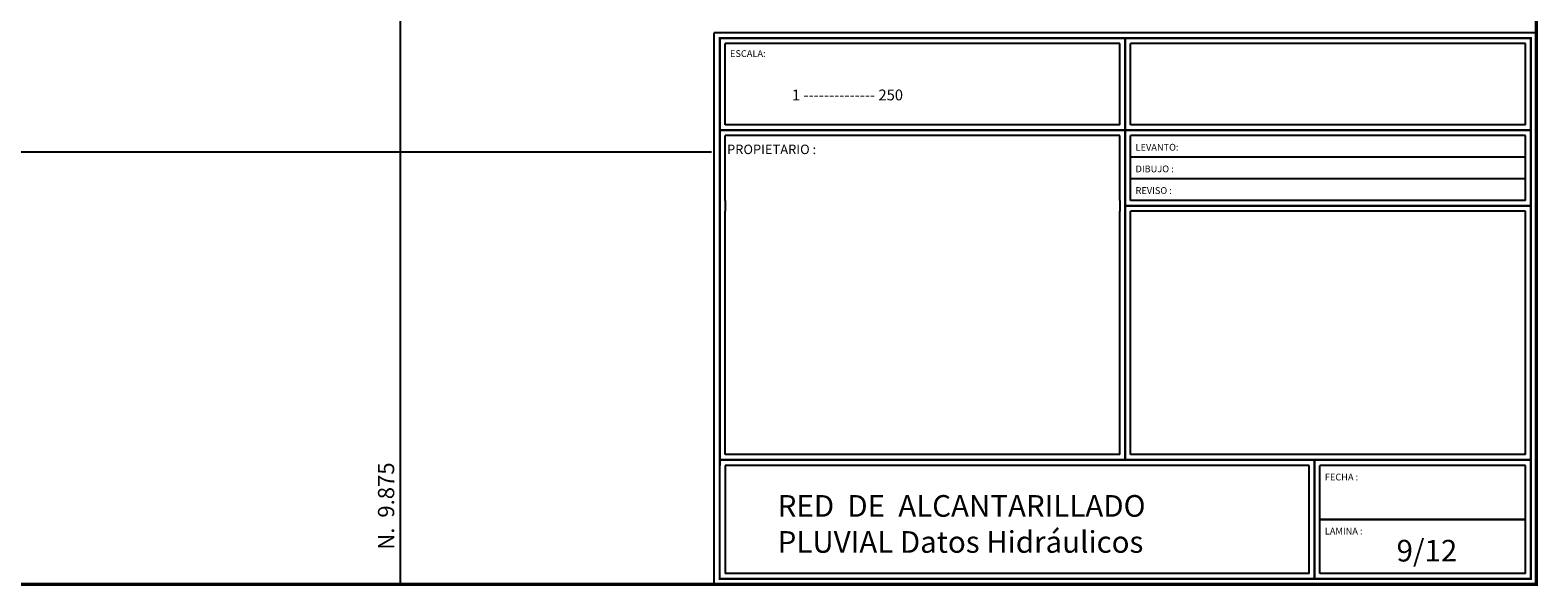
# Model space of a CAD drawing. Units: feet. Extents: x 4958 to 5363, y 9801 to 10076.
# Drawn here: x 5091 to 5161, y 9801 to 9827 of the extents above; entities that cross this region are included whole.
import ezdxf

# ---------------------------------------------------------------- set-up
doc = ezdxf.new("R2010")
doc.units = ezdxf.units.FT
doc.header["$MEASUREMENT"] = 0
doc.layers.add('8', color=7, linetype='Continuous')
doc.styles.add('ROMAND', font='ROMAND')
doc.styles.add('ROMANT', font='ROMANT')
doc.styles.get("Standard").update_dxf_attribs({"font": 'txt.shx', "height": 0.4})
doc.styles.add('TXT', font='txt')

msp = doc.modelspace()

# ---------------------------------------------------------------- linework, layer by layer
at = {"layer": '8', "color": 2}
for p, q in [((5108.343, 9801.301), (5108.343, 9938.801)), ((4958.343, 9821.301), (5122.718, 9821.301))]:
    msp.add_line(p, q, dxfattribs=at)
at = {"layer": '8', "color": 4}
for p, q in [((5122.844, 9801.301), (5122.844, 9826.797)), ((5160.843, 9826.797), (5122.844, 9826.797)), ((5160.843, 9801.301), (5160.843, 9826.797)), ((5123.094, 9826.549), (5123.094, 9806.797)), ((5141.594, 9826.301), (5123.343, 9826.301)), ((5123.343, 9822.551), (5123.343, 9826.301)), ((5141.594, 9822.551), (5141.594, 9826.301)), ((5142.093, 9822.551), (5142.093, 9826.301)), ((5160.344, 9826.301), (5142.093, 9826.301)), ((5160.344, 9822.551), (5160.344, 9826.301)), ((5160.594, 9822.299), (5123.094, 9822.299)), ((5141.594, 9822.551), (5123.343, 9822.551)), ((5123.343, 9819.049), (5123.343, 9822.049)), ((5141.594, 9822.049), (5123.343, 9822.049)), ((5141.594, 9819.049), (5141.594, 9822.049)), ((5160.344, 9822.551), (5142.093, 9822.551)), ((5160.344, 9822.049), (5142.093, 9822.049)), ((5142.093, 9819.049), (5142.093, 9822.049)), ((5160.344, 9819.049), (5160.344, 9822.049)), ((5123.343, 9807.299), (5123.343, 9818.549)), ((5141.594, 9807.299), (5141.594, 9818.549)), ((5160.594, 9818.801), (5141.844, 9818.801)), ((5160.344, 9819.049), (5142.093, 9819.049)), ((5142.093, 9807.299), (5142.093, 9818.549)), ((5160.344, 9818.549), (5142.093, 9818.549)), ((5160.344, 9807.299), (5160.344, 9818.549)), ((5141.594, 9807.299), (5123.343, 9807.299)), ((5160.344, 9807.299), (5142.093, 9807.299)), ((5123.094, 9801.549), (5123.094, 9807.049)), ((5150.344, 9806.797), (5123.343, 9806.797)), ((5123.343, 9806.797), (5123.343, 9801.797)), ((5150.344, 9801.797), (5150.344, 9806.797)), ((5150.594, 9801.797), (5150.594, 9807.049)), ((5160.344, 9806.797), (5150.843, 9806.797)), ((5150.843, 9801.797), (5150.843, 9806.797)), ((5160.344, 9801.797), (5160.344, 9806.797)), ((5150.344, 9801.797), (5123.343, 9801.797)), ((5160.344, 9801.797), (5150.843, 9801.797)), ((5160.843, 9801.301), (5122.844, 9801.301)), ((5160.594, 9801.549), (5123.094, 9801.549))]:
    msp.add_line(p, q, dxfattribs=at)
at = {"layer": '8', "color": 7}
for p, q in [((5160.594, 9826.549), (5123.094, 9826.549)), ((5141.844, 9807.049), (5141.844, 9826.549)), ((5160.594, 9801.549), (5160.594, 9826.549)), ((5160.344, 9821.049), (5142.093, 9821.049)), ((5160.344, 9820.051), (5142.093, 9820.051)), ((5141.844, 9807.049), (5123.094, 9807.049)), ((5160.594, 9807.049), (5141.844, 9807.049)), ((5160.344, 9804.297), (5150.843, 9804.297))]:
    msp.add_line(p, q, dxfattribs=at)
at = {"layer": '8', "color": 4, "linetype": 'Continuous'}
for p, q in [((5123.343, 9819.049), (5123.343, 9818.549)), ((5141.594, 9819.049), (5141.594, 9818.549))]:
    msp.add_line(p, q, dxfattribs=at)
at = {"layer": '8', "color": 7}
for points, const_width in [([(4958.343, 9801.301), (4958.343, 9938.801), (5160.843, 9938.801), (5160.843, 9801.301)], 0.15), ([(5160.843, 9801.301), (4958.343, 9801.301), (4958.343, 9938.801), (5160.843, 9938.801)], 0.15), ([(5123.094, 9826.549), (5160.594, 9826.549), (5160.594, 9801.549), (5123.094, 9801.549)], 0.1)]:
    msp.add_lwpolyline(points, close=True, dxfattribs=dict(at, const_width=const_width))
for points, const_width in [([(5141.844, 9826.549), (5141.844, 9807.049)], 0.1), ([(5123.094, 9822.299), (5160.594, 9822.299)], 0.1), ([(5142.093, 9821.049), (5160.344, 9821.049)], 0.001), ([(5160.344, 9820.051), (5142.093, 9820.051)], 0.001), ([(5160.594, 9818.801), (5141.844, 9818.801)], 0.1), ([(5123.094, 9807.049), (5160.594, 9807.049)], 0.1), ([(5150.594, 9807.049), (5150.594, 9801.549)], 0.1), ([(5150.843, 9804.297), (5160.344, 9804.297)], 0.1)]:
    msp.add_lwpolyline(points, dxfattribs=dict(at, const_width=const_width))

# ---------------------------------------------------------------- texts
at = {"layer": '8', "color": 4}
for s, p in [('ESCALA:', (5123.57, 9825.684)), ('LEVANTO:', (5142.32, 9821.352)), ('DIBUJO :', (5142.32, 9820.35)), ('REVISO :', (5142.32, 9819.35)), ('FECHA :', (5151.07, 9806.1)), ('LAMINA :', (5151.07, 9803.6))]:
    msp.add_text(s, height=0.3125, dxfattribs=at).set_placement(p)
at = {"layer": '8', "color": 7, "style": 'ROMAND'}
msp.add_text('1 -------------- 250', height=0.5, dxfattribs=at).set_placement((5126.435, 9823.676))
at = {"layer": '8', "color": 1, "style": 'ROMANT', "oblique": 15}
msp.add_text('PROPIETARIO :', height=0.4375, dxfattribs=at).set_placement((5123.433, 9821.191))
at = {"layer": '8', "color": 7, "style": 'ROMANT', "oblique": 5}
msp.add_text('N.  9.875', height=0.75, rotation=90, dxfattribs=at).set_placement((5108.045, 9802.896))
at = {"layer": '8', "color": 7, "style": 'ROMANT', "oblique": 10}
msp.add_text('9/12', height=1, dxfattribs=at).set_placement((5154.386, 9802.352))
at = {"layer": '8', "color": 1, "linetype": 'Continuous', "insert": (5125.776, 9805.423), "char_height": 1, "width": 104.4874, "attachment_point": 1, "style": 'TXT'}
msp.add_mtext('{\\fArial Black|b0|i0|c0|p34;RED  DE  ALCANTARILLADO\\PPLUVIAL Datos Hidráulicos}', dxfattribs=at)

doc.saveas('drawing.dxf')
